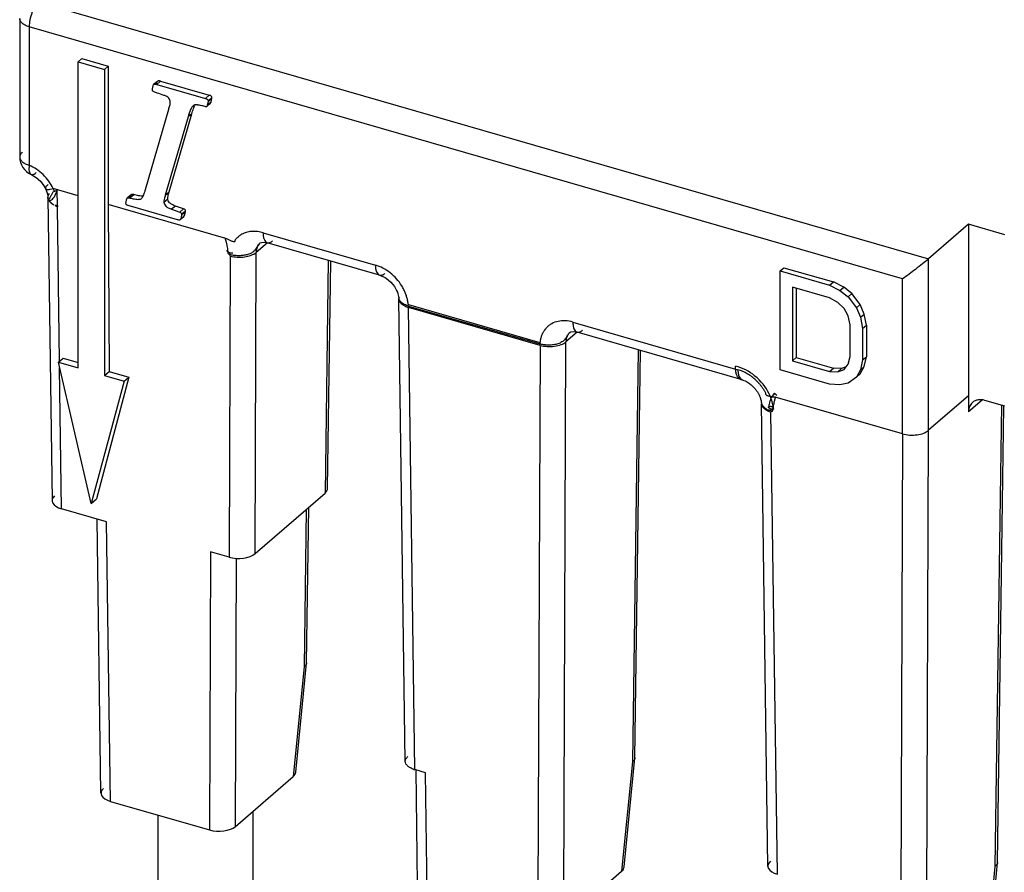
# Model space of a CAD drawing. Units: millimetres. Extents: x 0 to 280, y 0 to 198.
# Drawn here: x 227 to 245, y 78 to 93 of the extents above; entities that cross this region are included whole.
import ezdxf

# ---------------------------------------------------------------- set-up
doc = ezdxf.new("R2010")
doc.units = ezdxf.units.MM
doc.header["$LTSCALE"] = 15.4
doc.layers.get('0').update_dxf_attribs({"linetype": 'CONTINUOUS'})

msp = doc.modelspace()

# ---------------------------------------------------------------- linework, layer by layer
at = {"color": 9, "linetype": 'Continuous'}
for p, q in [((227.7007, 92.9841), (243.2891, 88.4841)), ((227.534, 92.5511), (227.534, 90.1262)), ((242.8338, 88.1344), (227.534, 92.5511)), ((229.8353, 91.5983), (229.7687, 91.5405)), ((229.7386, 91.5492), (229.7707, 91.5769)), ((230.6216, 91.2943), (230.6883, 91.3521)), ((230.6678, 91.2548), (230.7345, 91.3126)), ((230.3834, 91.029), (230.3168, 90.9713)), ((227.3674, 90.2706), (227.3674, 90.2705)), ((227.5673, 89.9651), (227.5675, 89.965)), ((227.82, 89.7157), (227.8201, 89.7154)), ((227.862, 89.5578), (227.862, 89.5582)), ((227.869, 89.525), (227.862, 89.5578)), ((228.0285, 89.4213), (228.0249, 89.6831)), ((229.2789, 89.5556), (229.3057, 89.5788)), ((229.2976, 89.553), (229.3642, 89.6108)), ((229.4927, 89.5375), (229.4991, 89.543)), ((229.8934, 89.4769), (229.96, 89.5346)), ((229.918, 89.6022), (229.9847, 89.6599)), ((228.0659, 86.6926), (228.0283, 89.3951)), ((229.2283, 89.4595), (229.2316, 89.4624)), ((229.2698, 89.4183), (229.2763, 89.4239)), ((230.0955, 89.4108), (230.0289, 89.3531)), ((230.172, 89.301), (230.2387, 89.3587)), ((230.1874, 89.1872), (230.2541, 89.245)), ((230.2059, 89.2712), (230.2726, 89.3289)), ((231.6307, 88.9436), (233.5987, 88.3755)), ((231.7056, 88.7669), (231.5101, 88.5977)), ((231.5801, 88.7634), (231.5797, 88.763)), ((231.7047, 88.7678), (231.7049, 88.7677)), ((231.0548, 88.5367), (231.0352, 83.2591)), ((231.4905, 83.3201), (231.5101, 88.5977)), ((243.2891, 85.4819), (243.2891, 88.4841)), ((232.7735, 88.4592), (232.7174, 84.3827)), ((233.6729, 88.1996), (233.6731, 88.1995)), ((242.8338, 85.4207), (242.8338, 88.1344)), ((234.0092, 87.8006), (234.0091, 87.8009)), ((234.0108, 87.7795), (234.0108, 87.7794)), ((234.1761, 87.6853), (236.4805, 87.02)), ((234.1767, 87.659), (236.4811, 86.9938)), ((234.2892, 79.5359), (234.1774, 87.6353)), ((236.4819, 86.97), (234.1774, 87.6353)), ((237.0578, 87.3769), (239.9496, 86.5422)), ((237.1327, 87.2003), (236.9372, 87.031)), ((237.0069, 87.1965), (237.0068, 87.1964)), ((237.1319, 87.2011), (237.132, 87.201)), ((236.4819, 86.97), (236.4442, 76.8188)), ((236.8995, 76.8798), (236.9372, 87.031)), ((238.2006, 86.8926), (238.1014, 79.6742)), ((228.1018, 84.1059), (228.0675, 86.5767)), ((240.3617, 85.9462), (240.3617, 85.946)), ((244.228, 86.0117), (243.9866, 85.8027)), ((244.5633, 85.9224), (244.4522, 77.8409)), ((240.64, 77.7026), (240.5283, 85.8019)), ((242.8338, 85.4207), (242.7951, 74.9854)), ((243.2504, 75.0464), (243.2891, 85.4819)), ((232.3858, 84.0955), (232.3479, 81.3351)), ((228.9577, 78.9799), (228.8901, 83.8784)), ((230.7088, 83.3534), (230.6907, 78.4797)), ((231.146, 78.5407), (231.1635, 83.2396)), ((232.3479, 81.3351), (232.1583, 79.4173)), ((238.1014, 79.6742), (237.9118, 77.7564)), ((234.5047, 77.3787), (234.4757, 79.4821)), ((244.4522, 77.8409), (244.2627, 75.9231))]:
    msp.add_line(p, q, dxfattribs=at)
at = {"color": 6, "linetype": 'Continuous'}
for p, q in [((227.3674, 92.6954), (227.3674, 90.2706)), ((228.3911, 91.938), (228.4578, 91.9958)), ((228.3911, 86.5743), (228.3911, 91.938)), ((228.3911, 91.938), (228.853, 91.8047)), ((228.4578, 91.9958), (228.9197, 91.8624)), ((228.853, 91.8047), (228.9197, 91.8624)), ((228.853, 91.8047), (228.853, 86.441)), ((228.9197, 91.8624), (228.9197, 89.4376)), ((229.7807, 91.5955), (229.714, 91.5378)), ((229.8353, 91.5983), (230.6883, 91.3521)), ((229.6932, 91.4669), (229.704, 91.5192)), ((229.7687, 91.5405), (230.6216, 91.2943)), ((230.7329, 91.2945), (230.6663, 91.2368)), ((230.7191, 91.2385), (230.7329, 91.2945)), ((229.5716, 89.6991), (229.9781, 91.106)), ((230.6166, 91.1527), (230.6078, 91.1551)), ((230.6355, 91.1502), (230.6411, 91.1551)), ((230.6432, 91.1526), (230.7098, 91.2104)), ((230.6524, 91.1807), (230.6432, 91.1526)), ((230.6524, 91.1807), (230.7191, 91.2385)), ((230.6663, 91.2368), (230.6524, 91.1807)), ((230.7098, 91.2104), (230.7191, 91.2385)), ((230.3168, 90.9713), (229.918, 89.6022)), ((229.9847, 89.6599), (230.3834, 91.029)), ((228.3911, 89.5901), (227.9528, 89.7167)), ((227.862, 89.5582), (227.9352, 84.2491)), ((229.2298, 89.4775), (229.239, 89.5211)), ((229.3195, 89.6053), (229.2528, 89.5476)), ((229.4927, 89.5375), (229.4994, 89.5426)), ((228.9197, 89.4376), (228.9345, 86.5115)), ((230.976, 88.8439), (228.9197, 89.4376)), ((230.1305, 89.1698), (229.2698, 89.4183)), ((230.0289, 89.3531), (230.172, 89.301)), ((230.2387, 89.3587), (230.0955, 89.4108)), ((230.1874, 89.1872), (230.1788, 89.172)), ((230.1789, 89.172), (230.2455, 89.2297)), ((230.2028, 89.2521), (230.1874, 89.1872)), ((230.2695, 89.3098), (230.2028, 89.2521)), ((230.2455, 89.2298), (230.2541, 89.245)), ((230.2541, 89.245), (230.2695, 89.3098)), ((243.9891, 89.0903), (243.2891, 88.4841)), ((243.9891, 89.0903), (243.9891, 86.0881)), ((244.6242, 88.907), (243.9891, 89.0903)), ((230.9936, 88.8346), (230.976, 88.8439)), ((231.5805, 88.7637), (231.5797, 88.763)), ((233.6729, 88.1996), (231.7049, 88.7677)), ((231.0178, 88.6103), (231.0163, 88.6282)), ((231.0292, 88.5699), (231.0465, 88.5474)), ((231.0465, 88.5474), (231.0548, 88.5367)), ((231.0714, 88.5888), (231.083, 88.589)), ((231.083, 88.589), (231.1015, 88.5893)), ((232.7621, 84.4649), (232.8168, 88.4467)), ((240.6887, 88.2726), (240.7553, 88.3303)), ((240.7553, 88.3303), (241.6214, 88.0803)), ((240.6887, 86.5405), (240.6887, 88.2726)), ((240.6887, 88.2726), (241.5547, 88.0226)), ((240.9052, 87.9889), (240.9052, 86.6991)), ((241.5547, 87.8014), (240.9052, 87.9889)), ((240.9718, 87.9697), (240.9718, 86.7568)), ((241.5547, 88.0226), (241.6214, 88.0803)), ((241.5547, 88.0226), (241.7351, 87.9336)), ((241.8018, 87.9914), (241.6214, 88.0803)), ((241.7351, 87.9336), (241.8018, 87.9914)), ((241.9461, 87.876), (241.8018, 87.9914)), ((234.0091, 87.8008), (234.0108, 87.7795)), ((241.699, 87.7229), (241.5547, 87.8014)), ((241.7351, 87.9336), (241.8795, 87.8182)), ((241.8795, 87.8182), (241.9461, 87.876)), ((241.8795, 87.8182), (242.0238, 87.6292)), ((242.0905, 87.6869), (241.9461, 87.876)), ((234.1225, 79.6791), (234.0108, 87.7794)), ((241.8073, 87.618), (241.699, 87.7229)), ((242.0238, 87.6292), (242.0905, 87.6869)), ((242.0238, 87.6292), (242.096, 87.4609)), ((242.1626, 87.5187), (242.0905, 87.6869)), ((241.8795, 87.4866), (241.8073, 87.618)), ((241.9155, 87.3287), (241.8795, 87.4866)), ((242.096, 87.4609), (242.1626, 87.5187)), ((242.096, 87.4609), (242.132, 87.2662)), ((242.1987, 87.324), (242.1626, 87.5187)), ((241.9155, 86.776), (241.9155, 87.3287)), ((242.132, 87.2662), (242.1987, 87.324)), ((242.1987, 87.324), (242.1987, 86.7712)), ((237.0076, 87.1971), (237.0067, 87.1964)), ((240.0238, 86.3662), (237.132, 87.201)), ((242.132, 87.2662), (242.132, 86.7135)), ((238.1459, 79.744), (238.2439, 86.8801)), ((241.8795, 86.639), (241.9155, 86.776)), ((242.132, 86.7135), (242.1987, 86.7712)), ((242.1626, 86.5974), (242.1987, 86.7712)), ((228.0447, 86.6743), (228.1262, 86.7449)), ((228.6221, 84.1982), (228.0447, 86.6743)), ((228.0447, 86.6743), (228.3911, 86.5743)), ((228.1262, 86.7449), (228.3911, 86.6684)), ((240.9052, 86.6991), (240.9718, 86.7568)), ((240.9052, 86.6991), (241.5547, 86.5116)), ((240.9718, 86.7568), (241.6214, 86.5693)), ((241.8444, 86.5954), (241.7657, 86.5645)), ((241.8073, 86.5493), (241.8795, 86.639)), ((242.0905, 86.4708), (242.1626, 86.5974)), ((242.132, 86.7135), (242.096, 86.5396)), ((242.096, 86.5396), (242.1626, 86.5974)), ((228.853, 86.441), (228.9345, 86.5115)), ((228.853, 86.441), (229.1994, 86.341)), ((228.9345, 86.5115), (229.2809, 86.4115)), ((241.5547, 86.2905), (240.6887, 86.5405)), ((241.5547, 86.5116), (241.6214, 86.5693)), ((241.5547, 86.5116), (241.699, 86.5068)), ((241.7657, 86.5645), (241.6214, 86.5693)), ((241.699, 86.5068), (241.7657, 86.5645)), ((241.699, 86.5068), (241.8073, 86.5493)), ((242.0238, 86.413), (241.8795, 86.3073)), ((242.096, 86.5396), (242.0238, 86.413)), ((242.0238, 86.413), (242.0905, 86.4708)), ((229.1994, 86.341), (228.6221, 84.1982)), ((229.2809, 86.4115), (228.7152, 84.2789)), ((229.1994, 86.341), (229.2809, 86.4115)), ((240.0044, 86.3712), (240.0274, 86.3652)), ((240.0274, 86.3652), (240.0526, 86.3565)), ((241.7351, 86.2753), (241.5547, 86.2905)), ((241.8795, 86.3073), (241.7351, 86.2753)), ((243.9891, 86.0881), (243.2891, 85.4819)), ((243.9891, 86.0881), (243.9866, 85.8027)), ((240.36, 85.9673), (240.3617, 85.9462)), ((240.4734, 77.8458), (240.3617, 85.946)), ((242.8338, 85.4207), (240.6043, 86.0645)), ((244.6242, 85.9048), (244.2753, 86.0055)), ((244.4967, 77.9107), (244.6065, 85.905)), ((240.5473, 85.8544), (240.5356, 85.8536)), ((240.5356, 85.8536), (240.5415, 85.854)), ((240.5684, 85.8539), (240.5747, 85.8539)), ((231.4905, 83.3201), (232.7174, 84.3827)), ((228.6221, 84.1982), (228.7152, 84.2789)), ((228.8901, 83.8784), (228.1018, 84.1059)), ((232.3924, 81.4049), (232.4298, 84.1336)), ((228.791, 79.1231), (228.7248, 83.9261)), ((231.0352, 83.2591), (230.7088, 83.3534)), ((232.2037, 79.4943), (232.3921, 81.3995)), ((232.3924, 81.4049), (232.3921, 81.3996)), ((237.9572, 77.8334), (238.1456, 79.7387)), ((238.1459, 79.744), (238.1456, 79.7387)), ((234.4757, 79.4821), (234.2892, 79.5359)), ((234.338, 77.5218), (234.3103, 79.5298)), ((231.146, 78.5407), (232.1583, 79.4173)), ((228.9577, 78.9799), (230.6907, 78.4797)), ((229.7907, 77.4546), (229.7907, 78.7395)), ((231.4574, 77.4546), (231.4574, 78.8103)), ((244.3081, 76.0001), (244.4964, 77.9053)), ((244.4967, 77.9107), (244.4964, 77.9053)), ((236.8995, 76.8798), (237.9118, 77.7564))]:
    msp.add_line(p, q, dxfattribs=at)
at = {"color": 7, "linetype": 'Continuous'}
for p, q in [((240.5263, 85.8292), (240.5368, 85.8252)), ((240.5368, 85.8252), (240.5527, 85.8192)), ((240.5651, 85.8538), (240.566, 85.8728)), ((240.5747, 85.8539), (240.5727, 85.8625)), ((240.5738, 85.8566), (240.5747, 85.8539))]:
    msp.add_line(p, q, dxfattribs=at)
at = {"color": 6, "linetype": 'Continuous'}
for points in [[(227.5675, 89.965), (227.5822, 89.9582), (227.6566, 89.9128), (227.7305, 89.8462), (227.7924, 89.7654), (227.82, 89.7157)], [(227.8201, 89.7154), (227.8264, 89.7021), (227.833, 89.6871), (227.8395, 89.6702), (227.8457, 89.652), (227.8507, 89.6349), (227.8546, 89.6188), (227.8576, 89.6037), (227.8597, 89.5898), (227.8612, 89.5758), (227.8618, 89.5651), (227.862, 89.5578)], [(231.5801, 88.7634), (231.6004, 88.7735), (231.6472, 88.7779), (231.7047, 88.7677)], [(230.9901, 88.6291), (230.9962, 88.6248), (231.0027, 88.6203)], [(231.0029, 88.6202), (231.0154, 88.6118), (231.033, 88.6006), (231.0434, 88.5944), (231.0524, 88.5881)], [(231.0534, 88.587), (231.0568, 88.5882), (231.0615, 88.5885), (231.0661, 88.5887), (231.0714, 88.5888)], [(233.6732, 88.1995), (233.7022, 88.1896), (233.7672, 88.1573), (233.822, 88.1187), (233.8667, 88.0783), (233.9024, 88.0384), (233.9307, 88.0004), (233.9529, 87.9648), (233.9701, 87.932), (233.9831, 87.902), (233.9928, 87.8748), (233.9997, 87.8504), (234.0046, 87.8285), (234.0081, 87.8077), (234.0092, 87.8006)], [(237.0069, 87.1965), (237.0246, 87.2059), (237.0631, 87.2115), (237.1172, 87.2049), (237.1319, 87.201)], [(240.0526, 86.3565), (240.0763, 86.3464), (240.0974, 86.3358), (240.1161, 86.3252)], [(240.1161, 86.3252), (240.1335, 86.3142), (240.1501, 86.3028), (240.1658, 86.291)], [(240.1658, 86.291), (240.1805, 86.2792), (240.1942, 86.2673), (240.207, 86.2554), (240.2189, 86.2435), (240.2301, 86.2318), (240.2406, 86.2201), (240.2504, 86.2087), (240.2594, 86.1974), (240.2679, 86.1863), (240.2758, 86.1754), (240.2831, 86.1648), (240.29, 86.1544), (240.2963, 86.1442), (240.3022, 86.1342), (240.3076, 86.1245), (240.3127, 86.1151), (240.3174, 86.1059), (240.3217, 86.0969), (240.3257, 86.0882), (240.3294, 86.0798), (240.3328, 86.0716)], [(240.3328, 86.0716), (240.3358, 86.0637), (240.3386, 86.0561), (240.3412, 86.0489), (240.3434, 86.0421), (240.3454, 86.0357), (240.3472, 86.0295), (240.3489, 86.0236), (240.3504, 86.018), (240.3517, 86.0124), (240.353, 86.0069), (240.3541, 86.0016), (240.3552, 85.9966), (240.3561, 85.9917), (240.357, 85.9867), (240.3579, 85.9814), (240.3587, 85.9763)], [(240.3587, 85.9763), (240.3607, 85.9624), (240.3614, 85.9576), (240.3622, 85.9526), (240.3624, 85.9515)], [(240.4838, 85.8805), (240.493, 85.8743), (240.5127, 85.8623), (240.5191, 85.8585), (240.5229, 85.8558), (240.5271, 85.8527), (240.5473, 85.8544)], [(240.5415, 85.854), (240.5475, 85.8544), (240.5486, 85.8544), (240.5565, 85.8541), (240.5623, 85.854), (240.5684, 85.8539)]]:
    msp.add_lwpolyline(points, dxfattribs=at)
at = {"color": 7, "linetype": 'Continuous'}
for points in [[(240.4838, 85.8805), (240.4838, 85.8808), (240.4839, 85.8813), (240.4842, 85.8819), (240.4847, 85.8826), (240.4852, 85.8836), (240.4856, 85.8845), (240.4858, 85.8857), (240.4858, 85.887), (240.4859, 85.8881), (240.4863, 85.8894), (240.4871, 85.8909), (240.4881, 85.8921), (240.489, 85.8928), (240.4901, 85.8937), (240.4916, 85.8946), (240.4936, 85.8957), (240.4962, 85.8969), (240.4994, 85.8981), (240.5018, 85.8989), (240.5045, 85.8997), (240.5076, 85.9005), (240.5112, 85.9012), (240.5152, 85.9017), (240.5197, 85.902), (240.5248, 85.9019), (240.5304, 85.9011), (240.5365, 85.8993), (240.5428, 85.8961), (240.5498, 85.8911), (240.5566, 85.8847), (240.5629, 85.8773), (240.5687, 85.8693), (240.5727, 85.8625)], [(240.5714, 85.8757), (240.5693, 85.8891), (240.5684, 85.8943)], [(240.5739, 85.8585), (240.5734, 85.862), (240.5714, 85.8757)]]:
    msp.add_lwpolyline(points, dxfattribs=at)
at = {"color": 6, "linetype": 'Continuous'}
for centre, radius, start, end in [((227.7007, 90.2706), 0.3333, 180.0076, 246.42094), ((228.4915, 90.0088), 1.1236, 342.41058, 344.00285), ((245.0736, 79.4121), 7.8415, 125.20782, 125.42563), ((234.4189, 79.9854), 0.4678, 251.94293, 253.90509)]:
    msp.add_arc(centre, radius, start, end, dxfattribs=at)
at = {"color": 9, "linetype": 'Continuous'}
for centre, radius, start, end in [((230.981, 88.3581), 0.2173, 69.9573, 72.6745), ((234.1228, 87.8169), 0.1148, 188.22018, 193.11015), ((234.0957, 87.7801), 0.0847, 180.47153, 191.50383), ((233.7165, 87.6332), 0.461, 0.25618, 3.2083), ((236.9448, 87.0197), 0.4643, 179.95811, 183.20046), ((236.0209, 86.968), 0.461, 0.25616, 3.20822), ((240.4458, 85.9467), 0.0839, 174.62385, 191.5082), ((240.451, 85.9477), 0.0892, 191.54253, 199.46963), ((240.6077, 86.1192), 0.3257, 240.54753, 243.23445), ((240.659, 86.2415), 0.4586, 251.722, 253.43938)]:
    msp.add_arc(centre, radius, start, end, dxfattribs=at)
at = {"color": 7, "linetype": 'Continuous'}
for centre, radius, start, end in [((240.0201, 86.4452), 0.0755, 254.52779, 257.99612), ((240.0411, 86.4262), 0.0624, 246.1199, 253.88963), ((240.0205, 86.449), 0.0793, 266.79253, 270.6287), ((239.7129, 85.7362), 0.871, 20.00346, 26.02037), ((240.6208, 86.7152), 0.6501, 260.71056, 263.26934), ((240.9385, 85.8464), 0.4528, 150.4544, 156.76942), ((240.9143, 85.86), 0.425, 139.9773, 150.4393), ((240.6435, 86.9092), 0.8454, 263.28357, 264.98243), ((240.9614, 85.8358), 0.478, 161.51867, 164.51493), ((240.9655, 85.8345), 0.4823, 156.72819, 161.52683), ((239.7655, 85.7561), 0.8148, 12.02384, 19.95301), ((239.7862, 85.7616), 0.7934, 9.62895, 11.94435), ((240.6809, 87.3383), 1.2761, 264.99736, 266.55826), ((241.1576, 85.8228), 0.5936, 167.68142, 169.9223)]:
    msp.add_arc(centre, radius, start, end, dxfattribs=at)
at = {"color": 6, "linetype": 'Continuous'}
for centre, major_axis, ratio, start_param, end_param in [((232.4287, 84.466), (0.3334, 0), 0.499967, -0.5235924, -0.0068819), ((228.2685, 84.2503), (0.3334, 0), 0.499967, 2.6180002, 4.1887204), ((231.2019, 83.4035), (0.3333, 0), 0.500033, -2.0943253, -0.5236051), ((231.8694, 79.5005), (0.3348, 0.0029), 0.5028629, -0.5338364, -0.0541183), ((229.1244, 79.1243), (0.3334, 0), 0.499967, 2.6180002, 4.1887204), ((230.8574, 78.624), (0.3333, 0), 0.500033, -2.0943253, -0.5236051), ((237.6229, 77.8396), (0.3348, 0.0029), 0.5028629, -0.5338364, -0.0541183), ((240.8067, 77.8469), (0.3334, 0), 0.499967, 2.6180002, 4.1887204)]:
    msp.add_ellipse(centre, major_axis=major_axis, ratio=ratio, start_param=start_param, end_param=end_param, dxfattribs=at)
at = {"color": 9, "linetype": 'Continuous'}
for points, knots in [([(227.7007, 92.9841), (227.6754, 92.9623), (227.6296, 92.9025), (227.5786, 92.7963), (227.5438, 92.6759), (227.534, 92.5918), (227.534, 92.5511)], [0, 0, 0, 0, 0.211144, 0.4683868, 0.7425303, 1, 1, 1, 1]), ([(227.534, 92.5511), (227.5103, 92.5579), (227.4672, 92.5739), (227.4131, 92.6075), (227.3768, 92.6481), (227.3674, 92.6806), (227.3674, 92.6954)], [0, 0, 0, 0, 0.3159539, 0.5863176, 0.8093564, 1, 1, 1, 1]), ([(227.412, 90.3539), (227.3989, 90.3425), (227.3768, 90.3179), (227.3674, 90.2854), (227.3674, 90.2706)], [0, 0, 0, 0, 0.5390281, 1, 1, 1, 1]), ([(227.3674, 90.2705), (227.3674, 90.2557), (227.3768, 90.2232), (227.4132, 90.1826), (227.4672, 90.149), (227.5104, 90.1331), (227.534, 90.1262)], [0, 0, 0, 0, 0.1906528, 0.4137104, 0.684069, 1, 1, 1, 1]), ([(227.534, 90.1262), (227.5312, 90.1079), (227.5276, 90.0732), (227.53, 90.0253), (227.5409, 89.9869), (227.5581, 89.9691), (227.5674, 89.9651)], [0, 0, 0, 0, 0.3205521, 0.6017548, 0.8262037, 1, 1, 1, 1]), ([(227.9528, 89.7167), (227.9319, 89.762), (227.8791, 89.8485), (227.7806, 89.9631), (227.6651, 90.0588), (227.5778, 90.1055), (227.534, 90.1262)], [0, 0, 0, 0, 0.2510817, 0.5052521, 0.7564914, 1, 1, 1, 1]), ([(227.5675, 89.9651), (227.5737, 89.9624), (227.593, 89.9593), (227.6258, 89.9713), (227.6474, 89.9874), (227.6586, 89.9971)], [0, 0, 0, 0, 0.2020581, 0.5582294, 1, 1, 1, 1]), ([(227.8653, 89.7906), (227.8571, 89.7832), (227.8428, 89.7691), (227.8245, 89.7467), (227.8155, 89.7252), (227.82, 89.7157)], [0, 0, 0, 0, 0.365534, 0.6521382, 1, 1, 1, 1]), ([(227.8202, 89.7154), (227.8229, 89.7099), (227.8327, 89.7038), (227.8478, 89.701), (227.8708, 89.7), (227.9064, 89.7047), (227.9363, 89.712), (227.9528, 89.7167)], [0, 0, 0, 0, 0.1318148, 0.2230669, 0.3356341, 0.6269435, 1, 1, 1, 1]), ([(227.862, 89.5582), (227.8618, 89.5701), (227.8672, 89.5956), (227.8812, 89.6171), (227.8898, 89.6274)], [0, 0, 0, 0, 0.47074, 1, 1, 1, 1]), ([(227.8724, 89.5192), (227.8722, 89.52), (227.872, 89.5214), (227.8698, 89.5223), (227.8694, 89.524), (227.869, 89.525)], [0, 0, 0, 0, 0.3655252, 0.5071701, 1, 1, 1, 1]), ([(227.8724, 89.5192), (227.8751, 89.5125), (227.8816, 89.4996), (227.8953, 89.4828), (227.9121, 89.468), (227.9243, 89.4586), (227.9309, 89.4541)], [0, 0, 0, 0, 0.2451787, 0.4822037, 0.7294834, 1, 1, 1, 1]), ([(227.8724, 89.519), (227.8766, 89.5141), (227.8848, 89.5091), (227.8936, 89.5082), (227.8958, 89.5082)], [0, 0, 0, 0, 0.7386787, 1, 1, 1, 1]), ([(227.8724, 89.519), (227.8781, 89.5089), (227.894, 89.4883), (227.9129, 89.4706), (227.9239, 89.4617)], [0, 0, 0, 0, 0.4499591, 1, 1, 1, 1]), ([(227.8958, 89.5082), (227.9062, 89.5081), (227.9297, 89.5185), (227.9463, 89.5358), (227.955, 89.5462)], [0, 0, 0, 0, 0.4342203, 1, 1, 1, 1]), ([(227.955, 89.5462), (227.9626, 89.5552), (227.9925, 89.5973), (228.0118, 89.6457), (228.0249, 89.6831)], [0, 0, 0, 0, 0.2282392, 1, 1, 1, 1]), ([(227.9239, 89.4617), (227.9269, 89.4593), (227.9394, 89.4496), (227.9526, 89.4408), (227.9629, 89.4346)], [0, 0, 0, 0, 0.2394063, 1, 1, 1, 1]), ([(227.9309, 89.4541), (227.9334, 89.4524), (227.9437, 89.4454), (227.9545, 89.4391), (227.9629, 89.4346)], [0, 0, 0, 0, 0.2412963, 1, 1, 1, 1]), ([(227.9866, 89.4221), (227.9924, 89.425), (228.0071, 89.4281), (228.0213, 89.4242), (228.0285, 89.4213)], [0, 0, 0, 0, 0.4544194, 1, 1, 1, 1]), ([(227.9866, 89.4221), (227.9938, 89.4185), (228.0045, 89.4126), (228.0196, 89.4052), (228.0257, 89.3987), (228.0283, 89.3951)], [0, 0, 0, 0, 0.4809068, 0.7334818, 1, 1, 1, 1]), ([(231.6307, 88.9436), (231.6307, 88.923), (231.633, 88.8838), (231.6457, 88.8304), (231.6681, 88.7883), (231.6926, 88.7714), (231.7047, 88.7678)], [0, 0, 0, 0, 0.3060485, 0.5818172, 0.8114619, 1, 1, 1, 1]), ([(231.5796, 88.763), (231.5654, 88.7511), (231.5382, 88.7215), (231.5093, 88.6661), (231.4695, 88.613), (231.4123, 88.578), (231.3498, 88.5562), (231.2945, 88.545), (231.2487, 88.5409), (231.2138, 88.5393), (231.1789, 88.5396), (231.156, 88.5426), (231.1445, 88.5435)], [0, 0, 0, 0, 0.1060074, 0.2267559, 0.357349, 0.4792816, 0.6041579, 0.734472, 0.8008958, 0.8675929, 0.9341074, 1, 1, 1, 1]), ([(231.5804, 88.7637), (231.5581, 88.7443), (231.5213, 88.692), (231.5104, 88.6297), (231.5101, 88.5977)], [0, 0, 0, 0, 0.4803007, 1, 1, 1, 1]), ([(231.7049, 88.7678), (231.7122, 88.7657), (231.7281, 88.7641), (231.7615, 88.7721), (231.7839, 88.7876), (231.7977, 88.7996)], [0, 0, 0, 0, 0.2227179, 0.459275, 1, 1, 1, 1]), ([(231.0548, 88.5367), (231.0949, 88.5255), (231.1796, 88.5129), (231.3051, 88.5165), (231.4186, 88.543), (231.4851, 88.5764), (231.5101, 88.5977)], [0, 0, 0, 0, 0.2642312, 0.5385184, 0.7916652, 1, 1, 1, 1]), ([(231.1445, 88.5435), (231.134, 88.5443), (231.1129, 88.545), (231.0922, 88.5492), (231.0822, 88.5524)], [0, 0, 0, 0, 0.5014786, 1, 1, 1, 1]), ([(233.5987, 88.3755), (233.5987, 88.3549), (233.601, 88.3156), (233.6138, 88.2622), (233.6362, 88.2201), (233.6608, 88.2032), (233.673, 88.1997)], [0, 0, 0, 0, 0.3061414, 0.5819303, 0.8115052, 1, 1, 1, 1]), ([(234.1761, 87.6853), (234.1755, 87.6857), (234.1749, 87.6889), (234.1733, 87.6961), (234.1709, 87.7157), (234.1645, 87.7535), (234.1514, 87.8101), (234.1289, 87.8769), (234.0988, 87.945), (234.0494, 88.0338), (233.9725, 88.137), (233.8611, 88.2424), (233.7358, 88.3247), (233.6446, 88.3622), (233.5987, 88.3755)], [0, 0, 0, 0, 0.0022782, 0.0091673, 0.0245462, 0.0636152, 0.1311916, 0.2074951, 0.2862005, 0.3663199, 0.5286294, 0.690712, 0.8488683, 1, 1, 1, 1]), ([(233.6732, 88.1996), (233.6804, 88.1976), (233.6963, 88.196), (233.7296, 88.204), (233.752, 88.2195), (233.7658, 88.2315)], [0, 0, 0, 0, 0.2227014, 0.4593097, 1, 1, 1, 1]), ([(234.1086, 87.6857), (234.1021, 87.6896), (234.0905, 87.6977), (234.0724, 87.7073), (234.0563, 87.7185), (234.0401, 87.7366), (234.0217, 87.759), (234.0135, 87.7803), (234.011, 87.7909)], [0, 0, 0, 0, 0.1530564, 0.2874022, 0.4154193, 0.5472205, 0.7797254, 1, 1, 1, 1]), ([(234.0127, 87.7632), (234.0187, 87.7338), (234.0549, 87.6925), (234.1164, 87.6567), (234.156, 87.6416), (234.1775, 87.6353)], [0, 0, 0, 0, 0.4167462, 0.6887517, 1, 1, 1, 1]), ([(234.1768, 87.6591), (234.1647, 87.6619), (234.141, 87.6686), (234.1189, 87.6795), (234.1086, 87.6857)], [0, 0, 0, 0, 0.5074757, 1, 1, 1, 1]), ([(237.0578, 87.3769), (237.0145, 87.3894), (236.9278, 87.405), (236.7998, 87.3965), (236.703, 87.3615), (236.637, 87.3183), (236.5935, 87.2791), (236.5564, 87.2334), (236.5263, 87.182), (236.5042, 87.1279), (236.4915, 87.0794), (236.4856, 87.0469), (236.483, 87.0289), (236.4818, 87.0233), (236.481, 87.02), (236.4805, 87.02)], [0, 0, 0, 0, 0.1723274, 0.3334183, 0.4856256, 0.5600331, 0.6341458, 0.708716, 0.784392, 0.8611205, 0.9321466, 0.9739449, 0.9906692, 0.9979426, 1, 1, 1, 1]), ([(237.0578, 87.377), (237.0578, 87.3564), (237.0601, 87.3171), (237.0729, 87.2637), (237.0952, 87.2216), (237.1197, 87.2047), (237.1319, 87.2012)], [0, 0, 0, 0, 0.3060961, 0.5818752, 0.811485, 1, 1, 1, 1]), ([(237.0068, 87.1964), (236.9899, 87.1823), (236.9674, 87.1557), (236.9431, 87.1147), (236.9177, 87.0697), (236.8685, 87.0253), (236.809, 86.9993), (236.7587, 86.9866), (236.7195, 86.9771), (236.6854, 86.976), (236.6582, 86.9738), (236.6378, 86.9715), (236.6172, 86.9711), (236.5968, 86.974), (236.5768, 86.9776), (236.5568, 86.9795), (236.5371, 86.9812), (236.5181, 86.9852), (236.4994, 86.9889), (236.487, 86.9915), (236.4812, 86.9937)], [0, 0, 0, 0, 0.1069147, 0.16656, 0.2320839, 0.3574781, 0.4805579, 0.5444106, 0.6099972, 0.6762111, 0.709587, 0.7429755, 0.7761714, 0.8094768, 0.8426727, 0.8751946, 0.9071373, 0.9387319, 0.9695983, 1, 1, 1, 1]), ([(237.0075, 87.197), (236.9852, 87.1777), (236.9484, 87.1253), (236.9375, 87.063), (236.9372, 87.031)], [0, 0, 0, 0, 0.4803002, 1, 1, 1, 1]), ([(237.132, 87.2011), (237.1393, 87.199), (237.1552, 87.1974), (237.1886, 87.2054), (237.211, 87.2209), (237.2248, 87.233)], [0, 0, 0, 0, 0.2227179, 0.459275, 1, 1, 1, 1]), ([(236.4819, 86.97), (236.522, 86.9588), (236.6067, 86.9462), (236.7322, 86.9499), (236.8457, 86.9763), (236.9122, 87.0097), (236.9372, 87.031)], [0, 0, 0, 0, 0.2642329, 0.5385209, 0.7916666, 1, 1, 1, 1]), ([(240.3669, 85.918), (240.3681, 85.9146), (240.3739, 85.9006), (240.3829, 85.8881), (240.3906, 85.8795)], [0, 0, 0, 0, 0.2352524, 1, 1, 1, 1]), ([(240.3906, 85.8795), (240.3943, 85.8754), (240.4113, 85.8584), (240.4314, 85.8446), (240.4475, 85.8355)], [0, 0, 0, 0, 0.2293696, 1, 1, 1, 1]), ([(240.461, 85.8283), (240.4652, 85.8262), (240.4828, 85.8178), (240.5011, 85.8107), (240.5152, 85.806)], [0, 0, 0, 0, 0.239845, 1, 1, 1, 1])]:
    msp.add_open_spline(points, degree=3, knots=knots, dxfattribs=at)
at = {"color": 6, "linetype": 'Continuous'}
for points, knots in [([(229.7807, 91.5955), (229.7794, 91.5944), (229.7745, 91.5892), (229.7718, 91.5823), (229.7707, 91.5769)], [0, 0, 0, 0, 0.2352063, 1, 1, 1, 1]), ([(229.8353, 91.5983), (229.8294, 91.6), (229.8119, 91.6043), (229.7901, 91.6036), (229.7807, 91.5955)], [0, 0, 0, 0, 0.3315884, 1, 1, 1, 1]), ([(229.6917, 91.4442), (229.6917, 91.4464), (229.6917, 91.454), (229.6918, 91.4617), (229.6932, 91.4669)], [0, 0, 0, 0, 0.2919149, 1, 1, 1, 1]), ([(229.7208, 91.4103), (229.7127, 91.4136), (229.7012, 91.4196), (229.6927, 91.4334), (229.6917, 91.4406), (229.6917, 91.4442)], [0, 0, 0, 0, 0.5519612, 0.7728166, 1, 1, 1, 1]), ([(229.704, 91.5192), (229.7044, 91.5211), (229.7062, 91.528), (229.7101, 91.5344), (229.714, 91.5378)], [0, 0, 0, 0, 0.2749401, 1, 1, 1, 1]), ([(229.714, 91.5378), (229.7168, 91.5401), (229.7258, 91.5451), (229.7452, 91.5463), (229.7602, 91.543), (229.7687, 91.5405)], [0, 0, 0, 0, 0.1898348, 0.5341534, 1, 1, 1, 1]), ([(229.8949, 91.3495), (229.8559, 91.3628), (229.7978, 91.3831), (229.7395, 91.4027), (229.7208, 91.4103)], [0, 0, 0, 0, 0.6709126, 1, 1, 1, 1]), ([(230.0058, 91.2288), (230.0058, 91.2419), (230.0014, 91.2684), (229.9786, 91.3035), (229.9417, 91.331), (229.9116, 91.3438), (229.8949, 91.3495)], [0, 0, 0, 0, 0.2238527, 0.44579, 0.697109, 1, 1, 1, 1]), ([(230.6216, 91.2943), (230.6285, 91.2923), (230.6407, 91.288), (230.6559, 91.279), (230.6656, 91.2678), (230.6678, 91.259), (230.6678, 91.2548)], [0, 0, 0, 0, 0.3325514, 0.5964116, 0.8086901, 1, 1, 1, 1]), ([(230.6678, 91.2548), (230.6678, 91.251), (230.6674, 91.245), (230.6663, 91.239), (230.6663, 91.2368)], [0, 0, 0, 0, 0.6270919, 1, 1, 1, 1]), ([(230.7345, 91.3126), (230.7345, 91.3167), (230.7323, 91.3256), (230.7226, 91.3367), (230.7074, 91.3457), (230.6952, 91.3501), (230.6883, 91.3521)], [0, 0, 0, 0, 0.1913099, 0.4035884, 0.6674486, 1, 1, 1, 1]), ([(230.7329, 91.2945), (230.7329, 91.2968), (230.7341, 91.3027), (230.7345, 91.3088), (230.7345, 91.3126)], [0, 0, 0, 0, 0.3729081, 1, 1, 1, 1]), ([(229.9781, 91.106), (229.9842, 91.1274), (229.9941, 91.1632), (230.0025, 91.1996), (230.0045, 91.2144)], [0, 0, 0, 0, 0.5983659, 1, 1, 1, 1]), ([(230.0045, 91.2144), (230.0047, 91.2158), (230.0054, 91.2206), (230.0058, 91.2254), (230.0058, 91.2288)], [0, 0, 0, 0, 0.2896567, 1, 1, 1, 1]), ([(230.4042, 91.1675), (230.3957, 91.1601), (230.3793, 91.1382), (230.3472, 91.0734), (230.3291, 91.0148), (230.3168, 90.9713)], [0, 0, 0, 0, 0.1567161, 0.3727316, 1, 1, 1, 1]), ([(230.3834, 91.029), (230.3918, 91.0587), (230.4078, 91.1103), (230.4282, 91.1606), (230.439, 91.1811)], [0, 0, 0, 0, 0.5704481, 1, 1, 1, 1]), ([(230.4199, 91.177), (230.4186, 91.1766), (230.4129, 91.1742), (230.4078, 91.1706), (230.4042, 91.1675)], [0, 0, 0, 0, 0.2302731, 1, 1, 1, 1]), ([(230.4419, 91.1817), (230.4398, 91.1814), (230.4324, 91.1805), (230.4251, 91.1788), (230.4199, 91.177)], [0, 0, 0, 0, 0.2711962, 1, 1, 1, 1]), ([(230.4977, 91.1798), (230.4924, 91.1805), (230.4739, 91.1825), (230.4551, 91.1831), (230.4419, 91.1817)], [0, 0, 0, 0, 0.2855669, 1, 1, 1, 1]), ([(230.6078, 91.1551), (230.5974, 91.1581), (230.5611, 91.1681), (230.5243, 91.1763), (230.4977, 91.1798)], [0, 0, 0, 0, 0.2872581, 1, 1, 1, 1]), ([(230.6355, 91.1502), (230.6338, 91.1502), (230.6274, 91.1505), (230.6211, 91.1516), (230.6166, 91.1527)], [0, 0, 0, 0, 0.2664068, 1, 1, 1, 1]), ([(227.8756, 89.5249), (227.8754, 89.5244), (227.8747, 89.5231), (227.8731, 89.5216), (227.8721, 89.522)], [0, 0, 0, 0, 0.330826, 1, 1, 1, 1]), ([(227.9743, 89.6677), (227.9648, 89.666), (227.9491, 89.6531), (227.9294, 89.6245), (227.9155, 89.5947), (227.9023, 89.5676), (227.8946, 89.5529), (227.8884, 89.5427), (227.884, 89.5365), (227.8783, 89.5317), (227.8768, 89.5271), (227.8756, 89.5249)], [0, 0, 0, 0, 0.1639134, 0.3162351, 0.5949594, 0.7183095, 0.8282245, 0.8769575, 0.9197023, 0.9569508, 1, 1, 1, 1]), ([(228.0249, 89.6831), (228.0129, 89.6778), (227.996, 89.6722), (227.9787, 89.6685), (227.9743, 89.6677)], [0, 0, 0, 0, 0.745642, 1, 1, 1, 1]), ([(229.239, 89.5211), (229.2396, 89.5239), (229.2422, 89.5335), (229.2474, 89.5429), (229.2528, 89.5476)], [0, 0, 0, 0, 0.2847478, 1, 1, 1, 1]), ([(229.2528, 89.5476), (229.2579, 89.552), (229.2734, 89.5578), (229.2891, 89.5552), (229.2976, 89.553)], [0, 0, 0, 0, 0.4333741, 1, 1, 1, 1]), ([(229.2976, 89.553), (229.3028, 89.5517), (229.3224, 89.5468), (229.3421, 89.5423), (229.3567, 89.5393)], [0, 0, 0, 0, 0.2666829, 1, 1, 1, 1]), ([(229.3195, 89.6053), (229.3178, 89.6038), (229.3109, 89.5964), (229.3073, 89.5864), (229.3057, 89.5788)], [0, 0, 0, 0, 0.2250006, 1, 1, 1, 1]), ([(229.3642, 89.6108), (229.3557, 89.6129), (229.34, 89.6156), (229.3246, 89.6097), (229.3195, 89.6053)], [0, 0, 0, 0, 0.5666263, 1, 1, 1, 1]), ([(229.3567, 89.5393), (229.3849, 89.5335), (229.4235, 89.5267), (229.4696, 89.5285), (229.4865, 89.5336), (229.4927, 89.5375)], [0, 0, 0, 0, 0.6266402, 0.8409152, 1, 1, 1, 1]), ([(229.4732, 89.5885), (229.4654, 89.5895), (229.4287, 89.5951), (229.3925, 89.6036), (229.3642, 89.6108)], [0, 0, 0, 0, 0.2136925, 1, 1, 1, 1]), ([(229.5303, 89.5866), (229.5263, 89.5861), (229.5072, 89.585), (229.4881, 89.5866), (229.4732, 89.5885)], [0, 0, 0, 0, 0.2114925, 1, 1, 1, 1]), ([(229.4995, 89.5425), (229.5055, 89.5478), (229.5174, 89.5624), (229.5406, 89.604), (229.5538, 89.6415), (229.5626, 89.6692)], [0, 0, 0, 0, 0.1693489, 0.3897688, 1, 1, 1, 1]), ([(229.918, 89.6022), (229.9109, 89.5777), (229.9002, 89.5365), (229.8934, 89.4941), (229.8934, 89.4769)], [0, 0, 0, 0, 0.5975526, 1, 1, 1, 1]), ([(229.96, 89.5346), (229.96, 89.5518), (229.9668, 89.5942), (229.9776, 89.6355), (229.9847, 89.6599)], [0, 0, 0, 0, 0.4024474, 1, 1, 1, 1]), ([(230.0955, 89.4108), (230.0751, 89.4181), (230.0392, 89.4332), (229.9948, 89.4623), (229.9665, 89.4961), (229.96, 89.5224), (229.96, 89.5346)], [0, 0, 0, 0, 0.3341642, 0.5995017, 0.8119627, 1, 1, 1, 1]), ([(229.2698, 89.4183), (229.2636, 89.4201), (229.2524, 89.4241), (229.2385, 89.4332), (229.2299, 89.4454), (229.2283, 89.4548), (229.2283, 89.4595)], [0, 0, 0, 0, 0.3086268, 0.5599225, 0.7781824, 1, 1, 1, 1]), ([(229.8934, 89.4769), (229.8934, 89.4647), (229.8998, 89.4384), (229.9282, 89.4046), (229.9725, 89.3755), (230.0085, 89.3604), (230.0289, 89.3531)], [0, 0, 0, 0, 0.1880373, 0.4004983, 0.6658358, 1, 1, 1, 1]), ([(230.2726, 89.3289), (230.2726, 89.335), (230.262, 89.3493), (230.2477, 89.3555), (230.2387, 89.3587)], [0, 0, 0, 0, 0.3890749, 1, 1, 1, 1]), ([(230.172, 89.301), (230.181, 89.2977), (230.1953, 89.2916), (230.2059, 89.2773), (230.2059, 89.2712)], [0, 0, 0, 0, 0.6109251, 1, 1, 1, 1]), ([(230.2059, 89.2712), (230.2059, 89.27), (230.2053, 89.2635), (230.2037, 89.2572), (230.2028, 89.2521)], [0, 0, 0, 0, 0.1913297, 1, 1, 1, 1]), ([(230.2695, 89.3098), (230.2699, 89.3118), (230.271, 89.3182), (230.2726, 89.3245), (230.2726, 89.3289)], [0, 0, 0, 0, 0.3175882, 1, 1, 1, 1]), ([(230.1789, 89.172), (230.1764, 89.1699), (230.1683, 89.1655), (230.1511, 89.1647), (230.1379, 89.1677), (230.1305, 89.1698)], [0, 0, 0, 0, 0.1926994, 0.5389197, 1, 1, 1, 1]), ([(231.012, 88.6657), (231.0099, 88.6808), (231.006, 88.7033), (230.9996, 88.7333), (230.9942, 88.7559), (230.9882, 88.7785), (230.983, 88.7973), (230.9788, 88.8123), (230.9763, 88.8217), (230.9745, 88.8293), (230.9736, 88.8339), (230.9732, 88.8377), (230.9728, 88.8404), (230.9736, 88.843), (230.9752, 88.8437), (230.976, 88.8439)], [0, 0, 0, 0, 0.2475634, 0.3728912, 0.4991091, 0.6260591, 0.7534625, 0.8171469, 0.8805676, 0.9120772, 0.9429771, 0.9583472, 0.9737862, 0.9868416, 1, 1, 1, 1]), ([(231.6307, 88.9436), (231.5996, 88.9521), (231.5379, 88.9658), (231.4453, 88.9692), (231.3574, 88.9567), (231.2897, 88.9326), (231.2469, 88.9087), (231.2238, 88.8936), (231.2071, 88.8815), (231.1915, 88.868), (231.1773, 88.8531), (231.162, 88.8395), (231.1482, 88.8286), (231.1413, 88.8161), (231.1385, 88.8053), (231.1381, 88.7959), (231.1363, 88.7886), (231.129, 88.7798), (231.1086, 88.7825), (231.0792, 88.7933), (231.0394, 88.8109), (231.0089, 88.8265), (230.9936, 88.8346)], [0, 0, 0, 0, 0.1341297, 0.2619801, 0.3840433, 0.5014895, 0.5591211, 0.5877844, 0.6163724, 0.6449214, 0.6734983, 0.702045, 0.7306258, 0.7452661, 0.7605961, 0.7768117, 0.7843597, 0.7915005, 0.822066, 0.8566671, 0.9278159, 1, 1, 1, 1]), ([(231.0292, 88.5699), (231.0277, 88.5712), (231.0243, 88.5732), (231.0216, 88.5786), (231.0217, 88.5831), (231.0215, 88.5867), (231.0201, 88.5901), (231.0191, 88.5945), (231.0187, 88.6016), (231.0181, 88.6068), (231.0178, 88.6103)], [0, 0, 0, 0, 0.1353037, 0.2682248, 0.3884623, 0.4488495, 0.5131664, 0.6378524, 0.758909, 1, 1, 1, 1]), ([(243.2891, 88.4841), (243.255, 88.4545), (243.1787, 88.393), (243.0275, 88.2757), (242.91, 88.1886), (242.8338, 88.1344)], [0, 0, 0, 0, 0.2362592, 0.5114004, 1, 1, 1, 1]), ([(244.0571, 85.9688), (244.0347, 85.9494), (243.9978, 85.8971), (243.9869, 85.8347), (243.9866, 85.8027)], [0, 0, 0, 0, 0.480326, 1, 1, 1, 1]), ([(244.2753, 86.0055), (244.2368, 86.0166), (244.1758, 86.0225), (244.1018, 86.0004), (244.0706, 85.9805), (244.0571, 85.9688)], [0, 0, 0, 0, 0.5241583, 0.7659645, 1, 1, 1, 1]), ([(242.8338, 85.4207), (242.8737, 85.4087), (242.9583, 85.3945), (243.0841, 85.3982), (243.1982, 85.4247), (243.2644, 85.4599), (243.2891, 85.4819)], [0, 0, 0, 0, 0.2636725, 0.5373076, 0.7906924, 1, 1, 1, 1]), ([(232.3852, 81.3761), (232.3833, 81.3723), (232.3737, 81.3563), (232.3596, 81.3434), (232.3479, 81.3351)], [0, 0, 0, 0, 0.2261092, 1, 1, 1, 1]), ([(234.1225, 79.6791), (234.1223, 79.6942), (234.1315, 79.7272), (234.1539, 79.7521), (234.1672, 79.7636)], [0, 0, 0, 0, 0.4608, 1, 1, 1, 1]), ([(238.1387, 79.7152), (238.1368, 79.7114), (238.1272, 79.6954), (238.1131, 79.6826), (238.1014, 79.6742)], [0, 0, 0, 0, 0.2261092, 1, 1, 1, 1]), ([(234.2739, 79.5406), (234.2523, 79.5477), (234.2131, 79.5637), (234.1641, 79.5962), (234.1314, 79.6348), (234.1227, 79.6651), (234.1225, 79.6791)], [0, 0, 0, 0, 0.3136525, 0.5823818, 0.8063571, 1, 1, 1, 1]), ([(244.4895, 77.8819), (244.4877, 77.8781), (244.4781, 77.8621), (244.4639, 77.8492), (244.4522, 77.8409)], [0, 0, 0, 0, 0.2261092, 1, 1, 1, 1])]:
    msp.add_open_spline(points, degree=3, knots=knots, dxfattribs=at)
for points in [[(230.6395, 91.1503), (230.6382, 91.1498), (230.6368, 91.1498), (230.6355, 91.1502)], [(230.6432, 91.1526), (230.642, 91.1518), (230.6408, 91.1509), (230.6395, 91.1503)], [(230.7062, 91.2081), (230.7075, 91.2086), (230.7087, 91.2095), (230.7098, 91.2104)], [(229.2283, 89.4595), (229.2283, 89.4655), (229.2298, 89.4715), (229.2298, 89.4775)], [(231.0163, 88.6282), (231.0152, 88.6407), (231.0138, 88.6532), (231.012, 88.6657)], [(232.3921, 81.3995), (232.3913, 81.3914), (232.3888, 81.3834), (232.3852, 81.3761)], [(238.1456, 79.7387), (238.1447, 79.7305), (238.1423, 79.7225), (238.1387, 79.7152)], [(244.4964, 77.9053), (244.4956, 77.8972), (244.4932, 77.8892), (244.4895, 77.8819)]]:
    msp.add_open_spline(points, degree=3, dxfattribs=at)
at = {"color": 9, "linetype": 'Continuous'}
for points in [[(227.9743, 89.6677), (227.9672, 89.6841), (227.9603, 89.7005), (227.9528, 89.7167)], [(228.0285, 89.4213), (228.0287, 89.4126), (228.029, 89.4038), (228.0283, 89.3951)], [(231.0457, 88.5656), (231.0402, 88.5673), (231.0347, 88.5687), (231.0291, 88.5698)], [(231.0822, 88.5524), (231.0731, 88.5553), (231.0644, 88.559), (231.0554, 88.5623)], [(234.0133, 87.7995), (234.0118, 87.793), (234.011, 87.7862), (234.011, 87.7795)], [(234.1761, 87.6853), (234.1747, 87.6766), (234.1749, 87.6676), (234.1767, 87.659)]]:
    msp.add_open_spline(points, degree=3, dxfattribs=at)
at = {"color": 7, "linetype": 'Continuous'}
for points, knots in [([(239.9143, 86.5051), (239.9128, 86.5131), (239.908, 86.5456), (239.9068, 86.5785), (239.9073, 86.6032)], [0, 0, 0, 0, 0.2472218, 1, 1, 1, 1]), ([(240.4957, 86.1183), (240.4371, 86.2383), (240.2708, 86.449), (240.0312, 86.5763), (239.9073, 86.6032)], [0, 0, 0, 0, 0.5129539, 1, 1, 1, 1]), ([(239.9382, 86.4306), (239.9354, 86.4361), (239.9246, 86.4599), (239.9178, 86.4854), (239.9143, 86.5051)], [0, 0, 0, 0, 0.2350469, 1, 1, 1, 1]), ([(240, 86.3725), (239.9872, 86.376), (239.9614, 86.3919), (239.9454, 86.4167), (239.9382, 86.4306)], [0, 0, 0, 0, 0.4565448, 1, 1, 1, 1]), ([(240.4955, 86.0775), (240.4886, 86.0791), (240.4744, 86.0825), (240.4565, 86.0893), (240.4451, 86.1001), (240.4396, 86.1106), (240.4384, 86.1218), (240.4357, 86.1366), (240.4287, 86.1548), (240.4151, 86.1741), (240.401, 86.1933), (240.3836, 86.22), (240.3608, 86.2526), (240.3303, 86.2896), (240.2981, 86.3251), (240.253, 86.3698), (240.1926, 86.4206), (240.115, 86.4722), (240.0341, 86.5139), (239.9776, 86.5336), (239.9496, 86.5422)], [0, 0, 0, 0, 0.0288501, 0.0591771, 0.0756809, 0.0910849, 0.1059986, 0.12094, 0.1517419, 0.1837468, 0.2159255, 0.2480109, 0.3123038, 0.3768139, 0.4413377, 0.5057343, 0.6334984, 0.7590625, 0.8815087, 1, 1, 1, 1]), ([(239.9496, 86.5422), (239.9496, 86.5348), (239.9502, 86.5073), (239.9533, 86.4797), (239.9577, 86.46)], [0, 0, 0, 0, 0.2680642, 1, 1, 1, 1]), ([(239.9577, 86.46), (239.9602, 86.4491), (239.9699, 86.4144), (239.9926, 86.3794), (240.0158, 86.3691)], [0, 0, 0, 0, 0.3073783, 1, 1, 1, 1]), ([(240.6289, 86.0904), (240.6253, 86.0939), (240.6113, 86.1076), (240.5981, 86.1222), (240.5889, 86.1333)], [0, 0, 0, 0, 0.2592584, 1, 1, 1, 1]), ([(240.36, 85.9673), (240.3615, 85.9568), (240.3667, 85.9365), (240.3783, 85.9189), (240.385, 85.9116)], [0, 0, 0, 0, 0.519077, 1, 1, 1, 1]), ([(240.385, 85.9116), (240.3867, 85.9097), (240.3947, 85.9016), (240.4031, 85.8941), (240.4093, 85.8878)], [0, 0, 0, 0, 0.2240892, 1, 1, 1, 1]), ([(240.5008, 85.9634), (240.4967, 85.9487), (240.4911, 85.9258), (240.4871, 85.8988), (240.4845, 85.8862), (240.4842, 85.8814), (240.4837, 85.8805)], [0, 0, 0, 0, 0.5388153, 0.8356667, 0.9650455, 1, 1, 1, 1]), ([(240.5777, 85.9495), (240.5798, 85.9592), (240.5845, 85.9784), (240.5915, 86.0021), (240.5975, 86.0209), (240.6019, 86.0349), (240.6054, 86.0455), (240.6065, 86.0529), (240.6075, 86.0567), (240.6073, 86.061), (240.6054, 86.0635), (240.6043, 86.0645)], [0, 0, 0, 0, 0.2489579, 0.4953291, 0.6179026, 0.7404781, 0.8639969, 0.8954216, 0.9276103, 0.9611802, 1, 1, 1, 1]), ([(240.4093, 85.8878), (240.4179, 85.8791), (240.4338, 85.8613), (240.4532, 85.8454), (240.4643, 85.8418)], [0, 0, 0, 0, 0.512098, 1, 1, 1, 1]), ([(240.4643, 85.8418), (240.4722, 85.8392), (240.4838, 85.8392), (240.495, 85.8381), (240.4979, 85.8376)], [0, 0, 0, 0, 0.7367471, 1, 1, 1, 1]), ([(240.4979, 85.8376), (240.5002, 85.8372), (240.5098, 85.8352), (240.5192, 85.8319), (240.5263, 85.8292)], [0, 0, 0, 0, 0.2341457, 1, 1, 1, 1]), ([(240.5527, 85.8192), (240.5562, 85.8241), (240.5628, 85.8348), (240.5648, 85.8474), (240.5651, 85.8538)], [0, 0, 0, 0, 0.4861776, 1, 1, 1, 1])]:
    msp.add_open_spline(points, degree=3, knots=knots, dxfattribs=at)
for points in [[(240.5159, 86.0737), (240.5091, 86.0748), (240.5023, 86.076), (240.4955, 86.0775)], [(240.5684, 85.8944), (240.5697, 85.9052), (240.5712, 85.916), (240.5731, 85.9267)], [(240.566, 85.8728), (240.5666, 85.88), (240.5675, 85.8872), (240.5684, 85.8944)]]:
    msp.add_open_spline(points, degree=3, dxfattribs=at)

doc.saveas('drawing.dxf')
